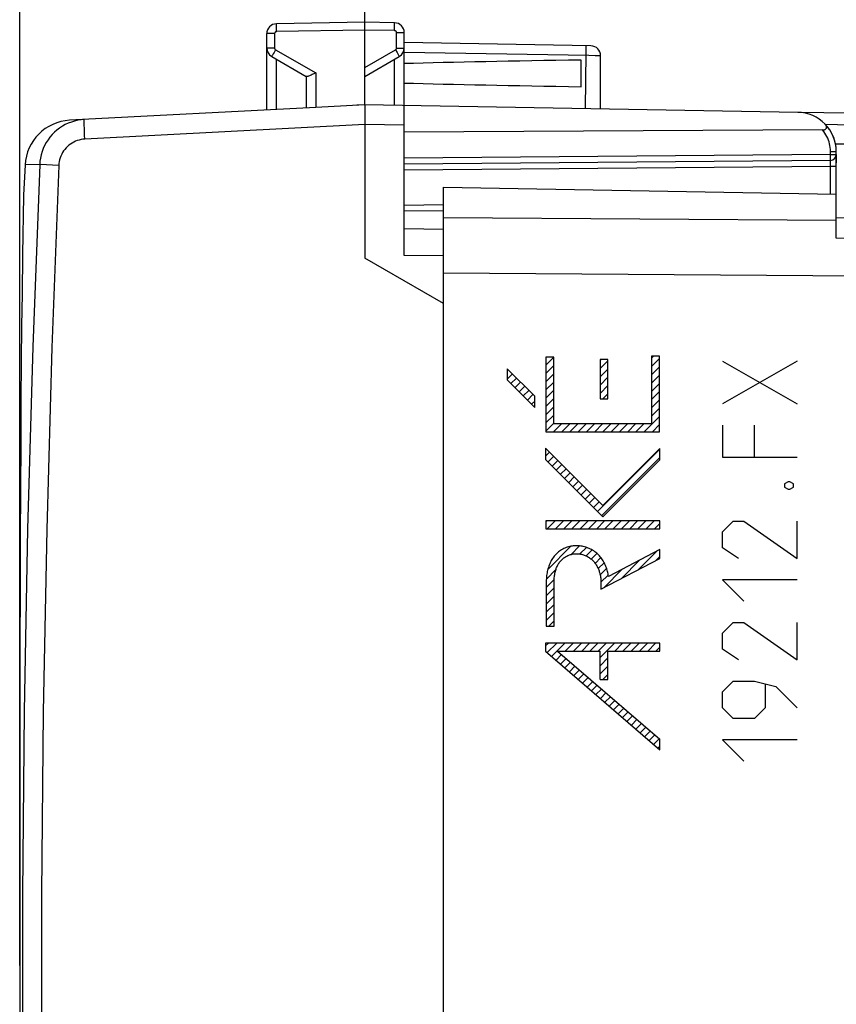
# Model space of a CAD drawing. Units: millimetres. Extents: x 92 to 206, y 76 to 150.
# Drawn here: x 92 to 112, y 100 to 125 of the extents above; entities that cross this region are included whole.
import ezdxf

# ---------------------------------------------------------------- set-up
doc = ezdxf.new("R2010")
doc.units = ezdxf.units.MM
doc.header["$LTSCALE"] = 16.335
doc.layers.get('0').update_dxf_attribs({"linetype": 'CONTINUOUS'})
for name, color, linetype in [('ASSI', 7, 'CONTINUOUS'), ('CURVE', 7, 'CONTINUOUS'), ('DRAFT', 7, 'CONTINUOUS'), ('RACCORDO', 7, 'CONTINUOUS')]:
    doc.layers.add(name, color=color, linetype=linetype)
doc.styles.get("Standard").update_dxf_attribs({"font": 'txt', "width": 0.8})
doc.dimstyles.new('DIMSTYLE_1', dxfattribs={"dimtxt": 3, "dimasz": 3, "dimexe": 1.5, "dimexo": 0.5, "dimgap": 0.75, "dimtad": 1, "dimdec": 1, "dimtxsty": 'STANDARD', "dimblk": '_FILLED', "dimblk1": '_FILLED', "dimblk2": '_FILLED', "dimcen": 0.09, "dimadec": 0, "dimazin": 0, "dimtfac": 1, "dimtdec": 1, "dimtofl": 0, "dimtmove": 0, "dimatfit": 3, "dimldrblk": '_FILLED', "dimfxl": 1, "dimtolj": 1, "dimarcsym": 0})
doc.dimstyles.new('DIMSTYLE_2', dxfattribs={"dimtxt": 3, "dimasz": 3, "dimexe": 1.5, "dimexo": 0.5, "dimgap": 0.75, "dimtad": 1, "dimtxsty": 'STANDARD', "dimblk": '_FILLED', "dimblk1": '_FILLED', "dimblk2": '_FILLED', "dimcen": 0.09, "dimadec": 0, "dimazin": 0, "dimtfac": 1, "dimtofl": 0, "dimtmove": 0, "dimatfit": 3, "dimldrblk": '_FILLED', "dimfxl": 1, "dimtolj": 1, "dimarcsym": 0})

# ---------------------------------------------------------------- blocks, each defined once
blk = doc.blocks.new('_FILLED')
at = {"color": 0, "linetype": 'BYBLOCK'}
blk.add_solid([(0, 0), (-1, 0.3167), (-1, -0.3167)], dxfattribs=at)
blk = doc.blocks.new('*D2')
at = {"color": 7, "linetype": 'CONTINUOUS'}
for p, q in [((100.459, 124.453), (100.459, 137.496)), ((130.559, 116.853), (130.559, 137.496)), ((100.459, 135.996), (115.509, 135.996)), ((130.559, 135.996), (115.509, 135.996))]:
    blk.add_line(p, q, dxfattribs=at)
at = {"color": 7, "linetype": 'CONTINUOUS', "xscale": 3, "yscale": 3, "zscale": 3, "rotation": 180}
blk.add_blockref('_FILLED', (100.459, 135.996), dxfattribs=at)
at = {"color": 7, "linetype": 'CONTINUOUS', "xscale": 3, "yscale": 3, "zscale": 3}
blk.add_blockref('_FILLED', (130.559, 135.996), dxfattribs=at)
at = {"color": 7, "linetype": 'CONTINUOUS', "insert": (115.509, 139.746), "char_height": 3, "width": 11.89286, "attachment_point": 2, "line_spacing_factor": 0.9}
blk.add_mtext('30,1', dxfattribs=at)
blk = doc.blocks.new('*D3')
at = {"color": 7, "linetype": 'CONTINUOUS'}
for p, q in [((91.668, 101.102), (91.668, 147.496)), ((130.559, 116.853), (130.559, 147.496)), ((91.668, 145.996), (111.114, 145.996)), ((130.559, 145.996), (111.114, 145.996))]:
    blk.add_line(p, q, dxfattribs=at)
at = {"color": 7, "linetype": 'CONTINUOUS', "xscale": 3, "yscale": 3, "zscale": 3, "rotation": 180}
blk.add_blockref('_FILLED', (91.668, 145.996), dxfattribs=at)
at = {"color": 7, "linetype": 'CONTINUOUS', "xscale": 3, "yscale": 3, "zscale": 3}
blk.add_blockref('_FILLED', (130.559, 145.996), dxfattribs=at)
at = {"color": 7, "linetype": 'CONTINUOUS', "insert": (111.114, 149.746), "char_height": 3, "width": 12.85714, "attachment_point": 2, "line_spacing_factor": 0.9}
blk.add_mtext('38,9', dxfattribs=at)

msp = doc.modelspace()

# ---------------------------------------------------------------- linework, layer by layer
at = {"color": 7, "linetype": 'CONTINUOUS'}
for p, q in [((112.459, 119.606), (112.459, 120.727)), ((124.477, 119.918), (112.459, 120.128))]:
    msp.add_line(p, q, dxfattribs=at)
at = {"color": 253, "linetype": 'CONTINUOUS'}
for p, q in [((102.459, 120.138), (112.459, 120.065)), ((124.478, 119.272), (112.459, 119.605)), ((102.459, 118.724), (124.477, 118.564))]:
    msp.add_line(p, q, dxfattribs=at)
at = {"layer": 'ASSI', "color": 7, "linetype": 'CONTINUOUS'}
for p, q in [((100.459, 125.102), (98.205, 125.062)), ((100.459, 123.002), (100.459, 125.102)), ((101.214, 125.089), (100.459, 125.102)), ((97.959, 122.871), (97.959, 124.813)), ((101.459, 119.169), (101.459, 124.839)), ((106.214, 124.501), (101.459, 124.584)), ((98.084, 124.23), (98.964, 123.722)), ((100.459, 123.724), (101.334, 124.23)), ((105.959, 124.141), (105.959, 123.462)), ((106.459, 122.897), (106.459, 124.251)), ((98.959, 123.724), (98.959, 122.923)), ((99.205, 122.936), (92.94, 122.608)), ((100.459, 123.002), (100.25, 122.991)), ((100.458, 122.911), (100.459, 122.588)), ((111.477, 122.81), (100.459, 123.002)), ((100.459, 122.588), (100.459, 119.102)), ((112.459, 121.738), (112.459, 121.524)), ((91.804, 121.472), (91.765, 120.699)), ((102.459, 80.302), (102.459, 120.902)), ((102.459, 120.902), (112.459, 120.727)), ((112.459, 119.606), (112.459, 120.727)), ((124.477, 119.918), (112.459, 120.128)), ((101.459, 119.852), (102.459, 119.834)), ((102.459, 117.947), (100.459, 119.102)), ((102.459, 119.162), (101.459, 119.169))]:
    msp.add_line(p, q, dxfattribs=at)
at = {"layer": 'ASSI', "color": 253, "linetype": 'CONTINUOUS'}
for p, q in [((98.156, 124.813), (97.959, 124.813)), ((98.156, 124.813), (98.156, 124.446)), ((98.204, 124.914), (98.204, 124.962)), ((98.205, 124.863), (98.204, 124.914)), ((100.459, 124.902), (98.205, 124.863)), ((101.214, 124.889), (100.459, 124.902)), ((101.214, 124.889), (101.215, 124.94)), ((101.215, 124.989), (101.215, 125.03)), ((101.215, 124.94), (101.215, 124.989)), ((101.263, 124.446), (101.263, 124.839)), ((101.263, 124.839), (101.459, 124.839)), ((98.156, 124.446), (97.959, 124.446)), ((98.121, 124.298), (98.103, 124.266)), ((98.143, 124.337), (98.121, 124.298)), ((98.181, 124.403), (98.143, 124.337)), ((98.181, 124.403), (99.205, 123.812)), ((100.459, 123.953), (101.238, 124.403)), ((101.238, 124.403), (101.276, 124.337)), ((101.263, 124.446), (101.459, 124.446)), ((101.276, 124.337), (101.298, 124.298)), ((106.159, 124.253), (101.459, 124.334)), ((106.071, 122.904), (106.089, 124.318)), ((106.089, 124.318), (106.09, 124.379)), ((106.09, 124.379), (106.09, 124.43)), ((98.205, 122.884), (98.205, 124.16)), ((101.214, 122.989), (101.214, 124.16)), ((106.319, 124.251), (106.159, 124.253)), ((106.392, 124.251), (106.319, 124.251)), ((106.427, 124.251), (106.392, 124.251)), ((99.205, 123.812), (99.205, 122.936)), ((93.322, 122.232), (93.318, 122.331)), ((100.459, 122.502), (93.327, 122.128)), ((101.459, 122.484), (100.459, 122.502)), ((93.327, 122.128), (93.322, 122.232)), ((92.177, 121.48), (91.804, 121.472)), ((102.459, 120.138), (112.459, 120.065)), ((124.478, 119.272), (112.459, 119.605)), ((102.459, 118.724), (124.477, 118.564))]:
    msp.add_line(p, q, dxfattribs=at)
for points in [[(98.204, 124.962), (98.204, 125.004), (98.204, 125.021), (98.204, 125.036), (98.204, 125.047), (98.204, 125.056), (98.205, 125.061), (98.205, 125.062)], [(101.215, 125.03), (101.215, 125.047), (101.215, 125.062), (101.215, 125.073), (101.215, 125.082), (101.214, 125.087), (101.214, 125.089)], [(98.205, 124.863), (98.2, 124.862), (98.195, 124.861), (98.19, 124.86), (98.185, 124.858), (98.18, 124.856), (98.176, 124.853), (98.172, 124.849), (98.169, 124.846), (98.165, 124.842), (98.163, 124.837), (98.16, 124.833), (98.158, 124.828), (98.157, 124.823), (98.156, 124.818), (98.156, 124.813)], [(101.263, 124.839), (101.263, 124.844), (101.262, 124.849), (101.261, 124.854), (101.259, 124.859), (101.256, 124.863), (101.254, 124.868), (101.25, 124.872), (101.247, 124.876), (101.243, 124.879), (101.239, 124.882), (101.234, 124.884), (101.229, 124.886), (101.224, 124.887), (101.219, 124.888), (101.214, 124.889)], [(98.156, 124.446), (98.156, 124.442), (98.157, 124.437), (98.158, 124.433), (98.159, 124.429), (98.161, 124.425), (98.163, 124.421), (98.165, 124.418), (98.168, 124.414), (98.171, 124.411), (98.174, 124.408), (98.177, 124.405), (98.181, 124.403)], [(101.238, 124.403), (101.242, 124.405), (101.245, 124.408), (101.248, 124.411), (101.251, 124.414), (101.254, 124.417), (101.256, 124.421), (101.258, 124.425), (101.26, 124.429), (101.261, 124.433), (101.262, 124.437), (101.263, 124.442), (101.263, 124.446)], [(101.298, 124.298), (101.316, 124.266), (101.323, 124.253), (101.328, 124.243), (101.332, 124.236), (101.334, 124.231), (101.334, 124.23)], [(106.09, 124.43), (106.09, 124.452), (106.09, 124.47), (106.089, 124.485), (106.089, 124.495), (106.089, 124.501), (106.088, 124.504)], [(98.103, 124.266), (98.096, 124.253), (98.091, 124.243), (98.087, 124.236), (98.085, 124.231), (98.084, 124.23)], [(106.459, 124.251), (106.459, 124.251), (106.456, 124.251), (106.45, 124.251), (106.44, 124.251), (106.427, 124.251)], [(93.318, 122.331), (93.314, 122.421), (93.313, 122.462), (93.312, 122.499), (93.311, 122.532), (93.311, 122.56), (93.311, 122.584), (93.311, 122.603), (93.312, 122.616), (93.313, 122.625), (93.314, 122.627)], [(93.327, 122.128), (93.278, 122.124), (93.23, 122.116), (93.182, 122.105), (93.135, 122.091), (93.089, 122.073), (93.044, 122.052), (93.001, 122.028), (92.96, 122.001), (92.92, 121.971), (92.883, 121.939), (92.849, 121.904), (92.816, 121.866), (92.787, 121.827), (92.76, 121.785), (92.737, 121.742), (92.716, 121.697), (92.699, 121.651), (92.685, 121.604), (92.674, 121.556), (92.667, 121.508), (92.663, 121.459)], [(92.177, 121.48), (92.002, 116.842), (91.871, 112.203), (91.783, 107.563), (91.74, 102.922), (91.74, 98.281), (91.783, 93.64), (91.871, 89), (92.002, 84.361), (92.177, 79.724)], [(92.663, 121.459), (92.191, 121.479), (92.182, 121.48), (92.177, 121.48)], [(92.663, 121.459), (92.489, 116.825), (92.357, 112.191), (92.27, 107.556), (92.226, 102.92), (92.226, 98.283), (92.27, 93.647), (92.357, 89.013), (92.489, 84.378), (92.663, 79.745)]]:
    msp.add_lwpolyline(points, dxfattribs=at)
at = {"layer": 'ASSI', "color": 7, "linetype": 'CONTINUOUS'}
for points in [[(99.205, 123.812), (99.174, 123.798), (99.116, 123.771)], [(99.116, 123.771), (99.09, 123.76), (99.065, 123.749), (99.043, 123.74), (99.023, 123.732), (99.005, 123.726), (98.991, 123.722), (98.979, 123.72), (98.97, 123.72), (98.964, 123.722)], [(100.459, 123.002), (100.459, 123), (100.459, 122.994), (100.458, 122.985), (100.458, 122.972), (100.458, 122.955), (100.458, 122.911)], [(93.314, 122.627), (93.23, 122.62), (93.147, 122.607), (93.064, 122.588), (92.984, 122.563), (92.905, 122.532), (92.829, 122.497), (92.755, 122.455), (92.684, 122.409), (92.617, 122.358), (92.554, 122.303), (92.494, 122.243), (92.439, 122.179), (92.389, 122.111), (92.343, 122.04), (92.303, 121.966), (92.268, 121.889), (92.238, 121.81), (92.214, 121.73), (92.196, 121.647), (92.184, 121.564), (92.177, 121.48)]]:
    msp.add_lwpolyline(points, dxfattribs=at)
for centre, radius, start, end in [((98.209, 124.813), 0.25, 91, 180), ((101.209, 124.839), 0.25, 0, 88.9874), ((98.209, 124.446), 0.25, 180, 239.9962), ((101.209, 124.446), 0.25, 300, 359.9962), ((106.209, 124.251), 0.25, 0, 89), ((93.003, 121.409), 1.2, 93, 177.0092), ((111.459, 121.81), 1, 0.6338, 38.1443)]:
    msp.add_arc(centre, radius, start, end, dxfattribs=at)
for centre, major_axis, ratio, start_param, end_param in [((123.607, 123.802), (26.33, 0), 0.017368, 2.305328, 2.570193), ((123.607, 123.802), (26.33, 0), 0.017368, -2.570193, -2.305328), ((100.479, 122.502), (57.288, 3.002), 0.008716, 1.570682, 1.59258)]:
    msp.add_ellipse(centre, major_axis=major_axis, ratio=ratio, start_param=start_param, end_param=end_param, dxfattribs=at)
at = {"layer": 'CURVE', "color": 7, "linetype": 'CONTINUOUS'}
for p, q in [((105.063, 116.376), (105.265, 116.577)), ((106.445, 116.497), (106.47, 116.522)), ((107.758, 116.55), (107.809, 116.602)), ((107.758, 116.34), (107.959, 116.542)), ((105.063, 116.166), (105.265, 116.367)), ((106.445, 116.287), (106.645, 116.488)), ((106.445, 116.077), (106.645, 116.278)), ((107.758, 116.13), (107.959, 116.332)), ((104.081, 116.234), (104.107, 116.259)), ((104.081, 116.024), (104.212, 116.154)), ((104.174, 115.907), (104.317, 116.049)), ((105.063, 115.956), (105.265, 116.157)), ((106.445, 115.867), (106.645, 116.068)), ((107.758, 115.92), (107.959, 116.122)), ((104.279, 115.802), (104.422, 115.944)), ((104.384, 115.697), (104.527, 115.839)), ((105.063, 115.746), (105.265, 115.947)), ((106.445, 115.657), (106.645, 115.858)), ((107.758, 115.71), (107.959, 115.912)), ((104.489, 115.592), (104.632, 115.734)), ((104.594, 115.487), (104.737, 115.629)), ((105.063, 115.536), (105.265, 115.737)), ((105.063, 115.326), (105.265, 115.527)), ((106.519, 115.522), (106.645, 115.648)), ((107.758, 115.5), (107.959, 115.702)), ((104.699, 115.382), (104.781, 115.464)), ((105.063, 115.116), (105.265, 115.317)), ((107.758, 115.29), (107.959, 115.492)), ((107.758, 115.08), (107.959, 115.282)), ((105.063, 114.906), (105.265, 115.107)), ((107.569, 114.681), (107.959, 115.072)), ((105.063, 114.695), (105.265, 114.897)), ((105.259, 114.681), (105.461, 114.883)), ((105.469, 114.681), (105.671, 114.883)), ((105.679, 114.681), (105.881, 114.883)), ((105.889, 114.681), (106.091, 114.883)), ((106.099, 114.681), (106.301, 114.883)), ((106.309, 114.681), (106.511, 114.883)), ((106.519, 114.681), (106.721, 114.883)), ((106.729, 114.681), (106.931, 114.883)), ((106.939, 114.681), (107.141, 114.883)), ((107.149, 114.681), (107.351, 114.883)), ((107.359, 114.681), (107.561, 114.883)), ((107.779, 114.681), (107.959, 114.862)), ((105.059, 114.062), (105.158, 114.161)), ((105.121, 113.913), (105.263, 114.056)), ((106.381, 112.653), (107.967, 114.239)), ((106.486, 112.548), (107.967, 114.029)), ((105.226, 113.808), (105.368, 113.951)), ((105.331, 113.703), (105.473, 113.846)), ((105.436, 113.598), (105.578, 113.741)), ((105.541, 113.493), (105.683, 113.636)), ((105.646, 113.388), (105.788, 113.531)), ((105.751, 113.283), (105.893, 113.426)), ((105.856, 113.178), (105.998, 113.321)), ((105.961, 113.073), (106.103, 113.216)), ((106.066, 112.968), (106.208, 113.11)), ((106.171, 112.863), (106.313, 113.005)), ((106.276, 112.758), (106.418, 112.9)), ((105.065, 112.388), (105.092, 112.414)), ((105.1, 112.213), (105.302, 112.414)), ((105.31, 112.213), (105.512, 112.414)), ((105.52, 112.213), (105.722, 112.414)), ((105.73, 112.213), (105.932, 112.414)), ((105.94, 112.213), (106.142, 112.414)), ((106.15, 112.213), (106.352, 112.414)), ((106.36, 112.213), (106.562, 112.414)), ((106.57, 112.213), (106.772, 112.414)), ((106.78, 112.213), (106.982, 112.414)), ((106.99, 112.213), (107.192, 112.414)), ((107.2, 112.213), (107.402, 112.414)), ((107.41, 112.213), (107.612, 112.414)), ((107.62, 112.213), (107.822, 112.414)), ((107.83, 112.213), (107.967, 112.349)), ((105.114, 111.176), (105.704, 111.766)), ((105.706, 111.558), (105.923, 111.775)), ((105.93, 111.572), (106.096, 111.738)), ((106.09, 111.523), (106.241, 111.673)), ((106.218, 111.441), (106.363, 111.586)), ((107.422, 111.174), (107.901, 111.654)), ((107.864, 111.406), (107.967, 111.509)), ((106.321, 111.333), (106.465, 111.478)), ((106.397, 111.199), (106.547, 111.35)), ((106.98, 110.942), (107.459, 111.422)), ((105.077, 110.929), (105.32, 111.172)), ((106.447, 111.039), (106.612, 111.204)), ((106.468, 110.85), (106.653, 111.036)), ((106.538, 110.71), (107.017, 111.19)), ((105.075, 110.717), (105.278, 110.92)), ((105.075, 110.507), (105.276, 110.709)), ((105.075, 110.297), (105.276, 110.499)), ((105.075, 110.087), (105.276, 110.289)), ((105.075, 109.877), (105.276, 110.079)), ((105.141, 109.734), (105.276, 109.869)), ((105.059, 109.231), (105.13, 109.302)), ((105.099, 109.061), (105.34, 109.302)), ((105.212, 108.964), (105.55, 109.302)), ((105.558, 109.101), (105.76, 109.302)), ((105.768, 109.101), (105.97, 109.302)), ((105.978, 109.101), (106.18, 109.302)), ((106.188, 109.101), (106.39, 109.302)), ((106.398, 109.101), (106.6, 109.302)), ((106.445, 108.937), (106.81, 109.302)), ((106.818, 109.101), (107.02, 109.302)), ((107.028, 109.101), (107.23, 109.302)), ((107.239, 109.101), (107.44, 109.302)), ((107.449, 109.101), (107.65, 109.302)), ((107.659, 109.101), (107.86, 109.302)), ((105.324, 108.867), (105.467, 109.01)), ((107.869, 109.101), (107.967, 109.199)), ((105.437, 108.769), (105.58, 108.912)), ((105.55, 108.672), (105.693, 108.815)), ((106.445, 108.727), (106.646, 108.929)), ((105.663, 108.575), (105.806, 108.718)), ((105.776, 108.478), (105.919, 108.621)), ((105.888, 108.38), (106.031, 108.523)), ((106.445, 108.517), (106.646, 108.718)), ((106.518, 108.38), (106.646, 108.508)), ((106.001, 108.283), (106.144, 108.426)), ((106.114, 108.186), (106.257, 108.329)), ((106.227, 108.089), (106.37, 108.232)), ((106.339, 107.991), (106.482, 108.134)), ((106.452, 107.894), (106.595, 108.037)), ((106.565, 107.797), (106.708, 107.94)), ((106.678, 107.7), (106.821, 107.843)), ((106.791, 107.603), (106.934, 107.746)), ((106.903, 107.505), (107.046, 107.648)), ((107.016, 107.408), (107.159, 107.551)), ((107.129, 107.311), (107.272, 107.454)), ((107.242, 107.214), (107.385, 107.357)), ((107.354, 107.116), (107.497, 107.259)), ((107.467, 107.019), (107.61, 107.162)), ((107.58, 106.922), (107.723, 107.065)), ((107.693, 106.825), (107.836, 106.968)), ((107.806, 106.727), (107.949, 106.87)), ((107.918, 106.63), (107.967, 106.679))]:
    msp.add_line(p, q, dxfattribs=at)
at = {"layer": 'CURVE', "color": 253, "linetype": 'CONTINUOUS'}
for p, q in [((105.063, 116.577), (105.063, 114.681)), ((105.265, 116.577), (105.063, 116.577)), ((105.265, 114.883), (105.265, 116.577)), ((106.445, 116.522), (106.445, 115.522)), ((106.645, 116.522), (106.445, 116.522)), ((106.645, 115.522), (106.645, 116.522)), ((107.758, 116.602), (107.758, 114.883)), ((107.959, 116.602), (107.758, 116.602)), ((107.959, 114.681), (107.959, 116.602)), ((104.081, 116.285), (104.081, 116)), ((104.781, 115.585), (104.081, 116.285)), ((111.459, 116.48), (109.559, 115.395)), ((109.559, 116.48), (111.459, 115.395)), ((104.081, 116), (104.781, 115.3)), ((104.781, 115.3), (104.781, 115.585)), ((106.445, 115.522), (106.645, 115.522)), ((107.758, 114.883), (105.265, 114.883)), ((109.559, 114.852), (109.559, 114.038)), ((110.374, 114.038), (110.374, 114.852)), ((105.063, 114.681), (107.959, 114.681)), ((105.059, 114.26), (105.059, 113.975)), ((106.515, 112.804), (105.059, 114.26)), ((107.967, 114.256), (106.515, 112.804)), ((107.967, 113.971), (107.967, 114.256)), ((109.559, 114.038), (111.459, 114.038)), ((105.059, 113.975), (106.515, 112.519)), ((106.515, 112.519), (107.967, 113.971)), ((111.233, 113.404), (111.143, 113.359)), ((111.143, 113.359), (111.143, 113.268)), ((111.143, 113.268), (111.233, 113.223)), ((111.279, 113.404), (111.233, 113.404)), ((111.369, 113.359), (111.279, 113.404)), ((111.279, 113.223), (111.369, 113.268)), ((111.369, 113.268), (111.369, 113.359)), ((111.233, 113.223), (111.279, 113.223)), ((105.065, 112.414), (105.065, 112.213)), ((107.967, 112.414), (105.065, 112.414)), ((107.967, 112.213), (107.967, 112.414)), ((109.559, 112.138), (109.831, 112.409)), ((109.831, 112.409), (110.102, 112.409)), ((110.102, 112.409), (111.459, 111.459)), ((111.459, 111.459), (111.459, 112.409)), ((105.065, 112.213), (107.967, 112.213)), ((109.559, 111.73), (109.559, 112.138)), ((107.967, 111.688), (106.659, 111.002)), ((107.967, 111.46), (107.967, 111.688)), ((109.967, 111.459), (109.559, 111.73)), ((106.468, 110.673), (107.967, 111.46)), ((105.075, 110.879), (105.075, 109.734)), ((105.276, 109.734), (105.276, 110.879)), ((106.468, 110.84), (106.468, 110.673)), ((109.559, 110.916), (110.102, 110.373)), ((111.459, 110.916), (109.559, 110.916)), ((109.559, 109.559), (109.831, 109.83)), ((109.831, 109.83), (110.102, 109.83)), ((110.102, 109.83), (111.459, 108.88)), ((111.459, 108.88), (111.459, 109.83)), ((105.075, 109.734), (105.276, 109.734)), ((109.559, 109.152), (109.559, 109.559)), ((105.059, 109.302), (105.059, 109.095)), ((107.967, 109.302), (105.059, 109.302)), ((107.967, 109.101), (107.967, 109.302)), ((105.059, 109.095), (107.967, 106.588)), ((105.362, 109.101), (107.967, 106.855)), ((105.362, 109.101), (106.445, 109.101)), ((106.445, 108.38), (106.445, 109.101)), ((106.646, 108.38), (106.646, 109.101)), ((106.646, 109.101), (107.967, 109.101)), ((109.967, 108.88), (109.559, 109.152)), ((106.445, 108.38), (106.646, 108.38)), ((109.559, 108.066), (109.831, 108.338)), ((109.831, 108.338), (110.374, 108.338)), ((110.374, 108.338), (110.917, 108.202)), ((110.645, 108.247), (110.645, 107.659)), ((109.559, 107.659), (109.559, 108.066)), ((110.917, 108.202), (111.459, 107.659)), ((109.831, 107.388), (109.559, 107.659)), ((110.645, 107.659), (110.374, 107.388)), ((110.374, 107.388), (109.831, 107.388)), ((107.967, 106.588), (107.967, 106.855)), ((109.559, 106.845), (110.102, 106.302)), ((111.459, 106.845), (109.559, 106.845))]:
    msp.add_line(p, q, dxfattribs=at)
for points in [[(106.659, 111.002), (106.655, 111.033), (106.649, 111.064), (106.643, 111.096), (106.635, 111.127), (106.627, 111.158), (106.617, 111.189), (106.607, 111.219), (106.595, 111.249), (106.583, 111.279), (106.57, 111.309), (106.555, 111.338), (106.54, 111.366), (106.524, 111.394), (106.506, 111.421), (106.488, 111.448), (106.469, 111.474), (106.449, 111.499), (106.428, 111.523), (106.407, 111.546), (106.384, 111.568), (106.36, 111.59), (106.335, 111.61), (106.309, 111.63), (106.283, 111.648), (106.256, 111.665), (106.228, 111.681), (106.199, 111.696), (106.17, 111.71), (106.141, 111.722), (106.11, 111.734), (106.08, 111.744), (106.049, 111.753), (106.018, 111.761), (105.987, 111.767), (105.955, 111.772), (105.924, 111.776), (105.892, 111.779), (105.86, 111.78), (105.828, 111.78), (105.796, 111.779), (105.764, 111.776), (105.733, 111.772), (105.702, 111.767), (105.671, 111.76), (105.64, 111.752), (105.61, 111.743), (105.58, 111.732), (105.551, 111.72), (105.522, 111.707), (105.494, 111.693), (105.466, 111.677), (105.439, 111.66), (105.413, 111.642), (105.388, 111.623), (105.364, 111.603), (105.34, 111.582), (105.318, 111.559), (105.296, 111.536), (105.276, 111.512), (105.257, 111.486), (105.238, 111.46), (105.221, 111.433), (105.204, 111.406), (105.189, 111.377), (105.175, 111.348), (105.162, 111.319), (105.149, 111.289), (105.138, 111.259), (105.128, 111.228), (105.119, 111.197), (105.109, 111.162), (105.101, 111.128), (105.094, 111.092), (105.088, 111.057), (105.083, 111.021), (105.08, 110.986), (105.077, 110.95), (105.075, 110.914), (105.075, 110.879)], [(105.276, 110.879), (105.277, 110.908), (105.278, 110.937), (105.28, 110.966), (105.283, 110.995), (105.286, 111.024), (105.291, 111.052), (105.296, 111.081), (105.302, 111.11), (105.309, 111.138), (105.316, 111.161), (105.323, 111.183), (105.331, 111.206), (105.339, 111.228), (105.349, 111.25), (105.359, 111.271), (105.37, 111.292), (105.381, 111.313), (105.394, 111.333), (105.407, 111.353), (105.421, 111.371), (105.436, 111.39), (105.452, 111.407), (105.468, 111.424), (105.485, 111.44), (105.503, 111.455), (105.522, 111.47), (105.541, 111.483), (105.561, 111.496), (105.581, 111.508), (105.602, 111.519), (105.624, 111.53), (105.646, 111.539), (105.668, 111.547), (105.691, 111.555), (105.714, 111.561), (105.737, 111.567), (105.76, 111.571), (105.784, 111.575), (105.807, 111.577), (105.831, 111.579), (105.855, 111.579), (105.879, 111.578), (105.902, 111.576), (105.926, 111.573), (105.949, 111.57), (105.973, 111.565), (105.996, 111.559), (106.019, 111.552), (106.041, 111.544), (106.063, 111.535), (106.085, 111.526), (106.107, 111.515), (106.128, 111.504), (106.148, 111.492), (106.168, 111.479), (106.188, 111.466), (106.207, 111.451), (106.225, 111.436), (106.243, 111.42), (106.26, 111.404), (106.276, 111.387), (106.292, 111.369), (106.307, 111.351), (106.322, 111.332), (106.335, 111.313), (106.348, 111.293), (106.36, 111.273), (106.372, 111.252), (106.383, 111.231), (106.393, 111.209), (106.402, 111.187), (106.411, 111.165), (106.419, 111.143), (106.426, 111.12), (106.433, 111.097), (106.44, 111.069), (106.447, 111.041), (106.453, 111.013), (106.457, 110.984), (106.461, 110.955), (106.464, 110.927), (106.466, 110.898), (106.468, 110.869), (106.468, 110.84)]]:
    msp.add_lwpolyline(points, dxfattribs=at)
at = {"layer": 'DRAFT', "color": 7, "linetype": 'CONTINUOUS'}
msp.add_line((102.459, 120.902), (112.459, 120.727), dxfattribs=at)
at = {"layer": 'RACCORDO', "color": 7, "linetype": 'CONTINUOUS'}
for p, q in [((112.802, 122.786), (111.477, 122.81)), ((112.109, 122.361), (101.459, 122.307)), ((113.759, 122.009), (112.441, 121.998)), ((112.459, 120.727), (112.459, 121.81)), ((112.311, 121.588), (101.459, 121.493)), ((102.459, 80.302), (102.459, 120.902)), ((91.764, 120.683), (91.74, 119.192)), ((91.765, 120.699), (91.764, 120.683)), ((102.459, 120.302), (101.459, 120.293)), ((91.74, 119.192), (91.727, 118.185)), ((91.727, 118.185), (91.718, 117.38)), ((91.718, 117.38), (91.709, 116.473)), ((91.709, 116.473), (91.7, 115.472)), ((91.7, 115.472), (91.693, 114.381)), ((91.693, 114.381), (91.686, 113.208)), ((91.686, 113.208), (91.681, 111.959)), ((91.681, 111.959), (91.677, 110.641)), ((91.677, 110.641), (91.673, 109.264)), ((91.673, 109.264), (91.67, 107.103)), ((91.67, 107.103), (91.668, 101.77)), ((91.668, 101.77), (91.668, 97.884))]:
    msp.add_line(p, q, dxfattribs=at)
at = {"layer": 'RACCORDO', "color": 253, "linetype": 'CONTINUOUS'}
for p, q in [((112.799, 122.486), (112.186, 122.497)), ((112.312, 121.738), (112.312, 121.81)), ((112.312, 121.81), (112.459, 121.81)), ((112.312, 121.738), (101.459, 121.643)), ((112.311, 121.559), (112.311, 121.575)), ((112.311, 121.526), (112.311, 121.559)), ((112.312, 121.699), (112.312, 121.738)), ((112.312, 121.738), (112.459, 121.738)), ((112.312, 121.663), (112.312, 121.699)), ((101.459, 121.343), (112.311, 121.438)), ((112.311, 120.73), (112.311, 121.438)), ((112.311, 121.438), (112.459, 121.438)), ((91.765, 120.699), (91.764, 120.639)), ((102.459, 120.452), (101.459, 120.443))]:
    msp.add_line(p, q, dxfattribs=at)
at = {"layer": 'RACCORDO', "color": 7, "linetype": 'CONTINUOUS'}
msp.add_lwpolyline([(112.109, 122.361), (112.122, 122.362), (112.135, 122.363), (112.147, 122.365), (112.159, 122.368), (112.17, 122.372), (112.18, 122.376), (112.188, 122.382), (112.196, 122.388), (112.202, 122.395), (112.207, 122.403), (112.211, 122.411), (112.213, 122.42), (112.214, 122.429), (112.213, 122.439), (112.211, 122.449), (112.208, 122.459), (112.204, 122.469), (112.198, 122.479), (112.191, 122.489), (112.183, 122.5), (112.173, 122.51)], dxfattribs=at)
at = {"layer": 'RACCORDO', "color": 253, "linetype": 'CONTINUOUS'}
for points in [[(112.312, 121.81), (112.31, 121.862), (112.306, 121.912), (112.298, 121.962), (112.288, 122.011), (112.275, 122.059), (112.259, 122.106), (112.24, 122.151), (112.219, 122.196), (112.195, 122.239), (112.169, 122.281), (112.14, 122.322), (112.109, 122.361)], [(112.311, 121.588), (112.311, 121.589), (112.311, 121.593), (112.312, 121.599), (112.312, 121.608), (112.312, 121.619), (112.312, 121.632), (112.312, 121.663)], [(112.311, 121.575), (112.311, 121.58), (112.311, 121.585), (112.311, 121.587), (112.311, 121.588)], [(112.311, 121.438), (112.311, 121.454), (112.311, 121.526)]]:
    msp.add_lwpolyline(points, dxfattribs=at)
at = {"layer": 'RACCORDO', "color": 7, "linetype": 'CONTINUOUS'}
for centre, radius, start, end in [((111.459, 121.81), 1, 360, 89), ((112.309, 121.824), 0.15, 359.017, 0.9512), ((112.309, 121.738), 0.15, 270.5, 360)]:
    msp.add_arc(centre, radius, start, end, dxfattribs=at)

# ---------------------------------------------------------------- dimensions: what is measured, and where the dimension line sits
at = {"color": 7, "linetype": 'CONTINUOUS'}
for base, p2, dimstyle, picture, middle in [((91.668, 145.996), (91.668, 100.602), 'DIMSTYLE_1', '*D3', (111.114, 145.996)), ((100.459, 135.996), (100.459, 123.953), 'DIMSTYLE_2', '*D2', (115.509, 135.996))]:
    dim = msp.add_linear_dim(base=base, p1=(130.559, 116.353), p2=p2, angle=180, dimstyle=dimstyle, dxfattribs=at)
    dim.commit()
    dim.dimension.update_dxf_attribs({"geometry": picture, "text_midpoint": middle, "dimtype": 160})

doc.saveas('drawing.dxf')
